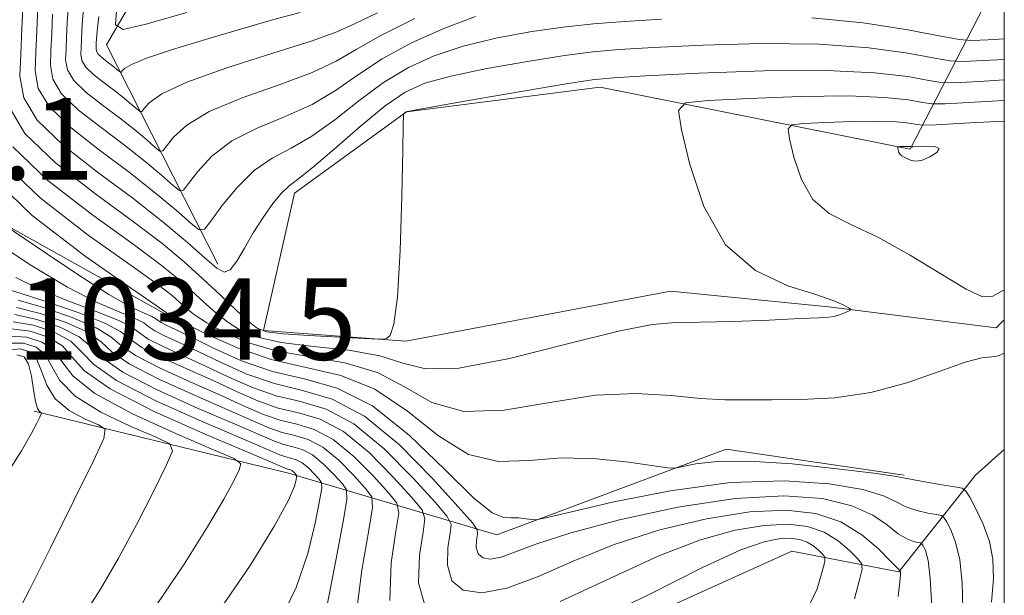
# Model space of a CAD drawing. Extents: x 2112300 to 2115200, y 284800 to 287700.
# Drawn here: x 2114903 to 2115000, y 286658 to 286715 of the extents above; entities that cross this region are included whole.
import ezdxf

# ---------------------------------------------------------------- set-up
doc = ezdxf.new("R2010")
doc.units = 0
doc.header["$MEASUREMENT"] = 0
for name, color, linetype, lineweight in [('BREAKLINE DTM HARD', 7, 'Continuous', 0), ('CONTOUR INDEX', 41, 'Continuous', 13), ('CONTOUR INTERMEDIATE', 44, 'Continuous', 0), ('GRID LINE', 7, 'Continuous', 0), ('SPOT ELEVATION', 7, 'Continuous', 0)]:
    doc.layers.add(name, color=color, linetype=linetype, lineweight=lineweight)
doc.styles.add('Style-WORKING', font='WORKING.shx')

msp = doc.modelspace()

# ---------------------------------------------------------------- linework, layer by layer
at = {"layer": 'BREAKLINE DTM HARD'}
for points in [[(2114922.86, 286690.65, 997.54), (2114911.95, 286712.15, 986.61), (2114921.48, 286728.59, 977.73), (2114941.02, 286751.49, 959.56), (2114933.08, 286764.49, 959.36), (2114924.14, 286778.49, 959.81), (2114919.17, 286783.5, 995)], [(2114917.85, 286685.68, 1006.18), (2114894.43, 286698.73, 1008.77), (2114896.96, 286709.7, 1007.08), (2114898.01, 286724.18, 1005.98), (2114880.53, 286719.24, 1009.32), (2114877.98, 286703.78, 1013.37), (2114887.93, 286693.26, 1015.76), (2114901.39, 286688.73, 1013.37)], [(2115000, 286719.81, 988.973), (2114990.77, 286701.91, 1006.23), (2114960.35, 286708, 1000.64), (2114941.37, 286705.57, 1000.04), (2114930.37, 286697.62, 998.59), (2114927.33, 286684.15, 999.49), (2114941.3, 286683.11, 1000.09), (2114967.27, 286688.01, 1001.14), (2114982.74, 286686.46, 1001.74), (2114999.2, 286684.41, 1003.63), (2115000, 286685.187, 1003.663)], [(2114990.17, 286669.97, 1005.78), (2114972.71, 286672.52, 1005.23), (2114950.22, 286664.11, 1008.57), (2114929.78, 286670.17, 1024.65), (2114904.84, 286676.24, 1032.23)], [(2115000, 286672.489, 1005.03), (2114997.16, 286669.95, 1005.03), (2114989.64, 286660.49, 1012.12), (2114979.16, 286662.52, 1017.81), (2114950.67, 286649.63, 1016.41), (2114937.66, 286638.7, 1017.21), (2114921.14, 286623.78, 1016.01), (2114919.61, 286613.8, 1013.22), (2114933.09, 286614.75, 1011.82), (2114948.08, 286619.2, 1011.32), (2114962.09, 286630.13, 1010.67), (2114973.07, 286629.1, 1008.92), (2114990.07, 286641.02, 1009.32), (2114992.6, 286649, 1010.27), (2114981.12, 286648.54, 1014.91), (2114960.63, 286641.62, 1014.12), (2114949.63, 286635.16, 1014.17), (2114941.11, 286626.71, 1014.36)]]:
    msp.add_polyline3d(points, dxfattribs=at)
at = {"layer": 'CONTOUR INDEX', "flags": 128}
for points, elevation in [([(2114938.508, 286715.29), (2114936.25, 286714.192), (2114934.513, 286713.412), (2114932.111, 286712.554), (2114928.255, 286711.329), (2114923.753, 286709.887), (2114919.812, 286708.484), (2114917.349, 286707.334), (2114916.132, 286706.477), (2114915.639, 286705.908), (2114915.41, 286705.621), (2114915.228, 286705.6), (2114914.94, 286705.829), (2114914.422, 286706.282), (2114913.679, 286706.905), (2114912.749, 286707.64), (2114911.696, 286708.426), (2114910.688, 286709.212), (2114909.92, 286709.95), (2114909.527, 286710.608), (2114909.418, 286711.232), (2114909.442, 286711.888), (2114909.477, 286712.637), (2114909.519, 286713.529), (2114909.59, 286714.61), (2114909.712, 286715.944)], 990), ([(2115000, 286708.707), (2114997.534, 286708.565), (2114995.063, 286708.44), (2114993.782, 286708.467), (2114992.593, 286708.668), (2114990.544, 286709.032), (2114987.268, 286709.417), (2114982.544, 286709.644), (2114976.424, 286709.592), (2114970.044, 286709.36), (2114964.814, 286709.104), (2114961.657, 286708.926), (2114959.558, 286708.719), (2114957.019, 286708.322), (2114953.011, 286707.641), (2114948.392, 286706.844), (2114944.492, 286706.166), (2114942.304, 286705.781), (2114941.475, 286705.624), (2114941.313, 286705.567), (2114941.246, 286705.51), (2114941.173, 286705.446), (2114941.114, 286705.393), (2114941.078, 286705.231), (2114941.047, 286704.297), (2114940.996, 286701.789), (2114940.899, 286697.3), (2114940.732, 286691.992), (2114940.475, 286687.423), (2114940.123, 286684.767), (2114939.749, 286683.667), (2114939.444, 286683.385), (2114939.203, 286683.305), (2114938.629, 286683.3), (2114937.234, 286683.366), (2114934.747, 286683.495), (2114931.794, 286683.66), (2114929.222, 286683.833), (2114927.641, 286684.018), (2114926.716, 286684.358), (2114925.874, 286685.028), (2114924.664, 286686.147), (2114923.117, 286687.599), (2114921.388, 286689.208), (2114919.548, 286690.86), (2114917.348, 286692.693), (2114914.457, 286694.905), (2114910.754, 286697.608), (2114906.942, 286700.566), (2114903.931, 286703.458), (2114902.381, 286706.058)], 1000), ([(2114937.227, 286675.752), (2114934.058, 286677.419), (2114931.154, 286678.275), (2114928.397, 286678.934), (2114925.71, 286679.868), (2114923.178, 286680.992), (2114920.928, 286682.082), (2114919.066, 286682.958), (2114917.636, 286683.622), (2114916.659, 286684.123), (2114916.088, 286684.517), (2114915.588, 286684.886), (2114914.753, 286685.323), (2114913.245, 286685.934), (2114911.019, 286686.894), (2114908.096, 286688.391), (2114904.595, 286690.498), (2114901.009, 286692.83)], 1010), ([(2114932.144, 286671.942), (2114931.138, 286672.471), (2114930.216, 286672.743), (2114929.341, 286672.952), (2114928.399, 286673.285), (2114926.972, 286673.902), (2114924.564, 286674.954), (2114920.941, 286676.511), (2114916.91, 286678.321), (2114913.541, 286680.048), (2114911.573, 286681.439), (2114910.445, 286682.553), (2114909.266, 286683.529), (2114907.384, 286684.457), (2114905.097, 286685.232), (2114902.938, 286685.703)], 1020), ([(2114903.153, 286656.339), (2114904.407, 286658.79), (2114906.427, 286662.833), (2114908.724, 286667.467), (2114910.651, 286671.365), (2114911.687, 286673.555), (2114911.813, 286674.468), (2114911.14, 286674.887), (2114909.831, 286675.461), (2114908.274, 286676.314), (2114906.913, 286677.436), (2114906.068, 286678.779), (2114905.567, 286680.145), (2114905.112, 286681.298), (2114904.446, 286682.043), (2114903.457, 286682.339), (2114902.074, 286682.186)], 1030), ([(2114992.882, 286657.113), (2114992.739, 286659.831), (2114992.516, 286661.608), (2114992.265, 286662.568), (2114992.055, 286663.019), (2114991.925, 286663.232), (2114991.792, 286663.324), (2114991.543, 286663.376), (2114991.087, 286663.47), (2114990.424, 286663.714), (2114989.578, 286664.219), (2114988.529, 286665.044), (2114987.091, 286666.03), (2114985.034, 286666.969), (2114982.156, 286667.661), (2114978.366, 286667.949), (2114973.605, 286667.689), (2114967.976, 286666.814), (2114962.253, 286665.569), (2114957.375, 286664.275), (2114954.039, 286663.204), (2114951.965, 286662.418), (2114950.632, 286661.927), (2114949.613, 286661.738), (2114948.849, 286661.843), (2114948.376, 286662.234), (2114948.201, 286662.869), (2114948.223, 286663.582), (2114948.317, 286664.178), (2114948.304, 286664.591), (2114947.819, 286665.285), (2114946.444, 286666.856), (2114943.926, 286669.637), (2114940.666, 286672.924), (2114937.227, 286675.752)], 1010), ([(2114933.557, 286657.04), (2114934.444, 286661.612), (2114935.144, 286665.413), (2114935.506, 286667.553), (2114935.486, 286668.514), (2114935.069, 286669.118), (2114934.27, 286670.001), (2114933.235, 286671.044), (2114932.144, 286671.942)], 1020)]:
    msp.add_lwpolyline(points, dxfattribs=dict(at, elevation=elevation))
at = {"layer": 'CONTOUR INTERMEDIATE', "flags": 128}
for points, elevation in [([(2115000, 286710.723), (2114997.981, 286710.605), (2114995.93, 286710.508), (2114994.685, 286710.568), (2114993.178, 286710.837), (2114990.542, 286711.322), (2114986.713, 286711.856), (2114981.824, 286712.225), (2114976.139, 286712.279), (2114970.429, 286712.112), (2114965.593, 286711.878), (2114962.218, 286711.687), (2114959.638, 286711.469), (2114956.873, 286711.108), (2114953.241, 286710.53), (2114949.25, 286709.817), (2114945.702, 286709.089), (2114943.16, 286708.399), (2114941.227, 286707.52), (2114939.264, 286706.155), (2114936.826, 286704.153), (2114934.252, 286701.937), (2114932.075, 286700.074), (2114930.675, 286698.957), (2114929.817, 286698.295), (2114929.114, 286697.623), (2114928.262, 286696.581), (2114927.295, 286695.223), (2114926.33, 286693.711), (2114925.464, 286692.213), (2114924.711, 286690.935), (2114924.067, 286690.093), (2114923.483, 286689.86), (2114922.749, 286690.25), (2114921.612, 286691.234), (2114919.867, 286692.77), (2114917.492, 286694.762), (2114914.512, 286697.102), (2114911.06, 286699.668), (2114907.706, 286702.283), (2114905.129, 286704.757), (2114903.81, 286706.968), (2114903.443, 286709.067), (2114903.522, 286711.271), (2114903.637, 286713.75), (2114903.748, 286716.489)], 998), ([(2114966.373, 286714.653), (2114962.78, 286714.448), (2114959.717, 286714.218), (2114956.726, 286713.894), (2114953.472, 286713.42), (2114950.108, 286712.79), (2114946.912, 286712.012), (2114944.087, 286711.08), (2114941.544, 286709.924), (2114939.121, 286708.46), (2114936.696, 286706.669), (2114934.319, 286704.807), (2114932.084, 286703.194), (2114930.057, 286702.032), (2114928.196, 286701.047), (2114926.434, 286699.844), (2114924.745, 286698.172), (2114923.263, 286696.356), (2114922.167, 286694.86), (2114921.533, 286694.065), (2114921.031, 286694.008), (2114920.233, 286694.641), (2114918.796, 286695.895), (2114916.738, 286697.623), (2114914.162, 286699.657), (2114911.246, 286701.834), (2114908.455, 286704.012), (2114906.327, 286706.055), (2114905.239, 286707.878), (2114904.937, 286709.608), (2114905.002, 286711.425), (2114905.1, 286713.494), (2114905.211, 286715.931)], 996), ([(2114942.179, 286714.733), (2114938.835, 286713.068), (2114936.435, 286711.701), (2114934.453, 286710.546), (2114932.102, 286709.434), (2114928.856, 286708.23), (2114925.234, 286706.94), (2114922.019, 286705.604), (2114919.814, 286704.28), (2114918.509, 286703.103), (2114917.815, 286702.225), (2114917.451, 286701.769), (2114917.163, 286701.736), (2114916.704, 286702.1), (2114915.88, 286702.82), (2114914.698, 286703.811), (2114913.22, 286704.979), (2114911.546, 286706.228), (2114909.944, 286707.479), (2114908.722, 286708.651), (2114908.098, 286709.698), (2114907.924, 286710.691), (2114907.962, 286711.734), (2114908.018, 286712.924), (2114908.084, 286714.342), (2114908.197, 286716.061)], 992), ([(2114930.927, 286715.335), (2114928.23, 286714.592), (2114925.066, 286713.685), (2114921.647, 286712.684), (2114918.415, 286711.699), (2114915.871, 286710.852), (2114914.37, 286710.236), (2114913.69, 286709.831), (2114913.462, 286709.591), (2114913.369, 286709.473), (2114913.294, 286709.464), (2114913.176, 286709.558), (2114912.963, 286709.744), (2114912.659, 286710), (2114912.277, 286710.301), (2114911.846, 286710.623), (2114911.433, 286710.945), (2114911.118, 286711.248), (2114910.957, 286711.518), (2114910.912, 286711.774), (2114910.922, 286712.043), (2114910.936, 286712.35), (2114910.953, 286712.715), (2114910.982, 286713.159), (2114911.041, 286713.769), (2114911.177, 286714.914)], 988), ([(2114919.823, 286715.31), (2114915.786, 286714.179), (2114913.56, 286713.645), (2114912.827, 286714.106), (2114912.958, 286715.957)], 986), ([(2114948.121, 286714.935), (2114945.014, 286713.762), (2114941.862, 286712.329), (2114938.978, 286710.764), (2114936.565, 286709.185), (2114934.386, 286707.676), (2114932.093, 286706.314), (2114929.456, 286705.131), (2114926.715, 286703.993), (2114924.227, 286702.724), (2114922.279, 286701.226), (2114920.886, 286699.729), (2114919.991, 286698.542), (2114919.492, 286697.917), (2114919.097, 286697.872), (2114918.468, 286698.37), (2114917.338, 286699.357), (2114915.718, 286700.717), (2114913.691, 286702.318), (2114911.396, 286704.031), (2114909.199, 286705.745), (2114907.524, 286707.353), (2114906.669, 286708.788), (2114906.431, 286710.15), (2114906.482, 286711.579), (2114906.559, 286713.212), (2114906.65, 286715.155)], 994), ([(2115000, 286712.738), (2114998.429, 286712.644), (2114996.798, 286712.576), (2114995.588, 286712.67), (2114993.763, 286713.006), (2114990.541, 286713.612), (2114986.157, 286714.295), (2114981.104, 286714.806)], 996), ([(2115000, 286706.692), (2114997.087, 286706.526), (2114994.196, 286706.373), (2114992.879, 286706.366), (2114992.008, 286706.498), (2114990.599, 286706.745), (2114988.254, 286707), (2114984.72, 286707.137), (2114979.983, 286707.072), (2114974.993, 286706.881), (2114970.94, 286706.682), (2114968.717, 286706.467), (2114968.041, 286705.726), (2114968.333, 286703.825), (2114969.139, 286700.415), (2114970.517, 286696.295), (2114972.653, 286692.551), (2114975.584, 286690.018), (2114978.767, 286688.527), (2114981.511, 286687.659), (2114983.292, 286687.06), (2114984.253, 286686.64), (2114984.704, 286686.374), (2114984.904, 286686.231), (2114984.905, 286686.147), (2114984.707, 286686.048), (2114984.324, 286685.885), (2114983.83, 286685.693), (2114983.312, 286685.532), (2114982.761, 286685.442), (2114981.795, 286685.385), (2114979.934, 286685.306), (2114976.921, 286685.172), (2114973.381, 286685.029), (2114970.157, 286684.946), (2114967.775, 286684.931), (2114965.468, 286684.746), (2114962.152, 286684.093), (2114957.153, 286682.825), (2114951.464, 286681.404), (2114946.49, 286680.445), (2114943.222, 286680.384), (2114941, 286680.943), (2114938.75, 286681.667), (2114935.693, 286682.2), (2114932.236, 286682.587), (2114929.079, 286682.975), (2114926.755, 286683.485), (2114925.111, 286684.145), (2114923.824, 286684.956), (2114922.621, 286685.912), (2114921.433, 286686.967), (2114920.243, 286688.066), (2114918.956, 286689.213), (2114917.169, 286690.657), (2114914.403, 286692.708), (2114910.449, 286695.548), (2114906.178, 286698.85), (2114902.733, 286702.16)], 1002), ([(2115000, 286704.676), (2114996.64, 286704.487), (2114993.328, 286704.305), (2114991.976, 286704.264), (2114991.423, 286704.329), (2114990.68, 286704.459), (2114989.444, 286704.593), (2114987.581, 286704.666), (2114985.083, 286704.631), (2114982.453, 286704.531), (2114980.316, 286704.426), (2114979.144, 286704.312), (2114978.788, 286703.922), (2114978.941, 286702.92), (2114979.366, 286701.122), (2114980.093, 286698.95), (2114981.219, 286696.976), (2114982.828, 286695.599), (2114984.949, 286694.523), (2114987.6, 286693.278), (2114990.699, 286691.555), (2114993.776, 286689.696), (2114996.262, 286688.203), (2114997.8, 286687.479), (2114998.88, 286687.524), (2115000, 286688.131)], 1004), ([(2114993.617, 286701.998), (2114993.18, 286702.187), (2114992.353, 286702.22), (2114991.548, 286702.185), (2114991.085, 286702.16), (2114990.901, 286702.153), (2114990.837, 286702.159), (2114990.761, 286702.173), (2114990.633, 286702.187), (2114990.441, 286702.194), (2114990.183, 286702.191), (2114989.912, 286702.18), (2114989.692, 286702.169), (2114989.571, 286702.158), (2114989.534, 286702.118), (2114989.55, 286702.014), (2114989.594, 286701.829), (2114989.669, 286701.605), (2114989.785, 286701.401), (2114989.951, 286701.259), (2114990.17, 286701.148), (2114990.443, 286701.02), (2114990.783, 286700.854), (2114991.239, 286700.747), (2114991.874, 286700.823), (2114992.68, 286701.154), (2114993.377, 286701.608), (2114993.617, 286701.998)], 1006), ([(2115000, 286681.916), (2114999.433, 286681.653), (2114998.774, 286681.565), (2114997.792, 286681.453), (2114996.149, 286681.032), (2114993.62, 286680.128), (2114990.429, 286679.007), (2114986.913, 286678.05), (2114983.385, 286677.54), (2114980.067, 286677.375), (2114977.158, 286677.358), (2114974.76, 286677.337), (2114972.575, 286677.354), (2114970.208, 286677.493), (2114967.331, 286677.778), (2114963.887, 286677.977), (2114959.886, 286677.795), (2114955.423, 286677.091), (2114950.942, 286676.35), (2114946.971, 286676.21), (2114943.857, 286677.096), (2114941.222, 286678.584), (2114938.508, 286680.032), (2114935.313, 286680.965), (2114931.873, 286681.554), (2114928.58, 286682.135), (2114925.764, 286682.958), (2114923.493, 286683.932), (2114921.773, 286684.884), (2114920.577, 286685.677), (2114919.749, 286686.336), (2114919.098, 286686.924), (2114918.364, 286687.566), (2114916.99, 286688.621), (2114914.348, 286690.511), (2114910.143, 286693.488), (2114905.414, 286697.134), (2114901.536, 286700.862)], 1004), ([(2114947.452, 286671.974), (2114944.492, 286673.809), (2114941.444, 286676.225), (2114938.265, 286678.398), (2114934.933, 286679.73), (2114931.51, 286680.52), (2114928.081, 286681.294), (2114924.772, 286682.43), (2114921.875, 286683.72), (2114919.723, 286684.812), (2114918.534, 286685.442), (2114918.064, 286685.704), (2114917.953, 286685.783), (2114917.771, 286685.918), (2114916.811, 286686.585), (2114914.293, 286688.314), (2114909.837, 286691.429), (2114904.65, 286695.418), (2114900.338, 286699.564)], 1006), ([(2114947.933, 286667.739), (2114945.126, 286670.522), (2114941.666, 286673.865), (2114938.023, 286676.763), (2114934.576, 286678.483), (2114931.333, 286679.391), (2114928.208, 286680.13), (2114925.173, 286681.184), (2114922.42, 286682.41), (2114920.2, 286683.508), (2114918.691, 286684.248), (2114917.781, 286684.683), (2114917.283, 286684.938), (2114917.011, 286685.126), (2114916.773, 286685.302), (2114916.374, 286685.51), (2114915.618, 286685.827), (2114914.29, 286686.467), (2114912.172, 286687.676), (2114909.215, 286689.562), (2114906.041, 286691.681), (2114903.441, 286693.451), (2114901.96, 286694.462)], 1008), ([(2114936.21, 286674.99), (2114933.474, 286676.43), (2114930.966, 286677.169), (2114928.586, 286677.737), (2114926.248, 286678.551), (2114923.937, 286679.574), (2114921.655, 286680.657), (2114919.441, 286681.669), (2114917.491, 286682.562), (2114916.035, 286683.308), (2114915.166, 286683.907), (2114914.404, 286684.47), (2114913.131, 286685.136), (2114910.923, 286686.007), (2114908.149, 286687.046), (2114905.375, 286688.18), (2114903.025, 286689.35)], 1012), ([(2114935.194, 286674.228), (2114932.89, 286675.44), (2114930.779, 286676.062), (2114928.775, 286676.541), (2114926.786, 286677.235), (2114924.696, 286678.156), (2114922.382, 286679.231), (2114919.816, 286680.379), (2114917.345, 286681.502), (2114915.412, 286682.493), (2114914.253, 286683.295), (2114913.294, 286684.03), (2114911.758, 286684.867), (2114909.147, 286685.905), (2114906.08, 286686.968), (2114903.457, 286687.813), (2114901.933, 286688.272)], 1014), ([(2114933.16, 286672.704), (2114931.722, 286673.461), (2114930.404, 286673.849), (2114929.152, 286674.148), (2114927.861, 286674.602), (2114926.213, 286675.32), (2114923.836, 286676.38), (2114920.566, 286677.801), (2114917.055, 286679.381), (2114914.164, 286680.863), (2114912.467, 286682.058), (2114911.395, 286683.046), (2114910.097, 286683.975), (2114907.972, 286684.939), (2114905.424, 286685.811), (2114903.111, 286686.407)], 1018), ([(2114934.177, 286673.466), (2114932.306, 286674.45), (2114930.591, 286674.956), (2114928.963, 286675.344), (2114927.324, 286675.918), (2114925.454, 286676.738), (2114923.109, 286677.805), (2114920.191, 286679.09), (2114917.2, 286680.441), (2114914.788, 286681.678), (2114913.36, 286682.677), (2114912.345, 286683.538), (2114910.928, 286684.421), (2114908.559, 286685.422), (2114905.752, 286686.39), (2114903.284, 286687.11)], 1016), ([(2114930.11, 286670.418), (2114929.97, 286670.492), (2114929.841, 286670.53), (2114929.719, 286670.559), (2114929.475, 286670.652), (2114928.489, 286671.066), (2114926.018, 286672.103), (2114921.69, 286673.933), (2114916.62, 286676.2), (2114912.294, 286678.418), (2114909.787, 286680.202), (2114908.546, 286681.568), (2114907.604, 286682.637), (2114906.209, 286683.491), (2114904.441, 286684.075), (2114902.593, 286684.296)], 1024), ([(2114931.127, 286671.18), (2114930.554, 286671.481), (2114930.028, 286671.636), (2114929.53, 286671.755), (2114928.937, 286671.969), (2114927.73, 286672.484), (2114925.291, 286673.528), (2114921.316, 286675.222), (2114916.765, 286677.26), (2114912.917, 286679.233), (2114910.68, 286680.82), (2114909.495, 286682.061), (2114908.435, 286683.083), (2114906.796, 286683.974), (2114904.769, 286684.653), (2114902.765, 286685)], 1022), ([(2114916.873, 286657.271), (2114919.544, 286661.23), (2114921.835, 286664.893), (2114923.43, 286667.606), (2114924.41, 286669.399), (2114924.953, 286670.472), (2114925.117, 286671.065), (2114924.465, 286671.58), (2114922.44, 286672.459), (2114918.789, 286674.005), (2114914.479, 286675.971), (2114910.784, 286677.973), (2114908.632, 286679.692), (2114907.563, 286681.089), (2114906.774, 286682.191), (2114905.621, 286683.008), (2114904.113, 286683.496), (2114902.42, 286683.593)], 1026), ([(2114909.701, 286656.238), (2114911.348, 286658.784), (2114913.121, 286661.841), (2114914.929, 286665.22), (2114916.567, 286668.433), (2114917.802, 286670.918), (2114918.402, 286672.31), (2114918.139, 286673.024), (2114916.79, 286673.673), (2114914.31, 286674.733), (2114911.377, 286676.143), (2114908.849, 286677.704), (2114907.35, 286679.236), (2114906.565, 286680.617), (2114905.943, 286681.744), (2114905.033, 286682.525), (2114903.785, 286682.917), (2114902.247, 286682.889)], 1028), ([(2114902.123, 286670.018), (2114903.586, 286672.331), (2114904.538, 286674.016), (2114905.098, 286675.059), (2114905.392, 286675.642), (2114905.532, 286675.935), (2114905.557, 286676.054), (2114905.49, 286676.1), (2114905.352, 286676.189), (2114905.172, 286676.486), (2114904.977, 286677.168), (2114904.786, 286678.322), (2114904.568, 286679.673), (2114904.281, 286680.852), (2114903.858, 286681.56), (2114903.129, 286681.76)], 1032), ([(2114989.579, 286658.059), (2114989.754, 286659.509), (2114989.815, 286660.183), (2114989.816, 286660.431), (2114989.803, 286660.547), (2114989.789, 286660.607), (2114989.777, 286660.633), (2114989.769, 286660.645), (2114989.762, 286660.65), (2114989.748, 286660.653), (2114989.691, 286660.691), (2114989.439, 286660.931), (2114988.807, 286661.574), (2114987.657, 286662.726), (2114986.016, 286664.117), (2114983.957, 286665.38), (2114981.515, 286666.211), (2114978.585, 286666.542), (2114975.027, 286666.365), (2114970.795, 286665.69), (2114966.224, 286664.592), (2114961.742, 286663.165), (2114957.708, 286661.541), (2114954.196, 286660.002), (2114951.209, 286658.874), (2114948.765, 286658.419), (2114946.932, 286658.673), (2114945.797, 286659.611), (2114945.376, 286661.133), (2114945.431, 286662.844), (2114945.654, 286664.273), (2114945.736, 286665.138), (2114945.351, 286665.925), (2114944.169, 286667.308), (2114941.995, 286669.71), (2114939.18, 286672.548), (2114936.21, 286674.99)], 1012), ([(2114943.217, 286656.988), (2114942.552, 286659.398), (2114942.639, 286662.106), (2114942.992, 286664.367), (2114943.168, 286665.686), (2114942.884, 286666.565), (2114941.894, 286667.761), (2114940.064, 286669.782), (2114937.694, 286672.172), (2114935.194, 286674.228)], 1014), ([(2114936.401, 286656), (2114936.991, 286660.639), (2114937.668, 286664.557), (2114938.033, 286666.78), (2114937.949, 286667.846), (2114937.344, 286668.665), (2114936.201, 286669.928), (2114934.722, 286671.42), (2114933.16, 286672.704)], 1018), ([(2114939.728, 286657.662), (2114939.846, 286661.368), (2114940.33, 286664.462), (2114940.601, 286666.233), (2114940.416, 286667.205), (2114939.619, 286668.213), (2114938.133, 286669.855), (2114936.208, 286671.796), (2114934.177, 286673.466)], 1016), ([(2114998.756, 286657.501), (2114998.935, 286659.796), (2114998.875, 286661.724), (2114998.537, 286663.473), (2114997.927, 286665.165), (2114997.215, 286666.669), (2114996.611, 286667.79), (2114996.236, 286668.405), (2114995.854, 286668.672), (2114995.135, 286668.82), (2114993.878, 286669.028), (2114992.394, 286669.28), (2114991.118, 286669.509), (2114990.274, 286669.678), (2114989.242, 286669.858), (2114987.189, 286670.147), (2114983.593, 286670.597), (2114979.18, 286671.06), (2114974.986, 286671.341), (2114971.837, 286671.306), (2114969.73, 286671.068), (2114968.455, 286670.802), (2114967.73, 286670.658), (2114966.996, 286670.678), (2114965.624, 286670.88), (2114963.177, 286671.242), (2114959.988, 286671.577), (2114956.585, 286671.659), (2114953.387, 286671.406), (2114950.382, 286671.302), (2114947.452, 286671.974)], 1006), ([(2114928.921, 286655.652), (2114930.534, 286658.962), (2114931.67, 286662.277), (2114932.405, 286665.241), (2114932.837, 286667.459), (2114933.043, 286668.679), (2114933.032, 286669.226), (2114932.794, 286669.57), (2114932.339, 286670.074), (2114931.749, 286670.668), (2114931.127, 286671.18)], 1022), ([(2114922.969, 286656.64), (2114926.018, 286661.108), (2114928.408, 286664.993), (2114929.782, 286667.515), (2114930.366, 286668.871), (2114930.53, 286669.505), (2114930.58, 286669.804), (2114930.578, 286669.938), (2114930.519, 286670.023), (2114930.408, 286670.146), (2114930.263, 286670.292), (2114930.11, 286670.418)], 1024), ([(2114995.943, 286656.929), (2114995.878, 286659.419), (2114995.638, 286661.652), (2114995.221, 286663.386), (2114994.74, 286664.618), (2114994.333, 286665.405), (2114994.081, 286665.819), (2114993.823, 286665.998), (2114993.339, 286666.098), (2114992.483, 286666.249), (2114991.409, 286666.497), (2114990.348, 286666.864), (2114989.402, 286667.361), (2114988.166, 286667.944), (2114986.111, 286668.558), (2114982.831, 286669.118), (2114978.425, 286669.422), (2114973.12, 286669.235), (2114967.264, 286668.436), (2114961.703, 286667.332), (2114957.403, 286666.341), (2114955.034, 286665.783), (2114954.057, 286665.594), (2114953.636, 286665.612), (2114953.094, 286665.692), (2114952.387, 286665.766), (2114951.632, 286665.784), (2114950.86, 286665.798), (2114949.76, 286666.264), (2114947.933, 286667.739)], 1008), ([(2114985.316, 286657.853), (2114985.798, 286659.707), (2114986.043, 286660.753), (2114985.989, 286661.291), (2114985.589, 286661.781), (2114984.814, 286662.565), (2114983.708, 286663.512), (2114982.329, 286664.371), (2114980.711, 286664.933), (2114978.784, 286665.157), (2114976.45, 286665.042), (2114973.614, 286664.566), (2114970.194, 286663.616), (2114966.108, 286662.055), (2114961.377, 286659.877), (2114956.427, 286657.586)], 1014), ([(2114980.669, 286656.762), (2114981.635, 286658.822), (2114982.142, 286660.528), (2114982.379, 286661.486), (2114982.398, 286661.912), (2114982.214, 286662.169), (2114981.846, 286662.541), (2114981.32, 286662.991), (2114980.665, 286663.399), (2114979.897, 286663.666), (2114978.981, 286663.773), (2114977.873, 286663.718), (2114976.433, 286663.442), (2114974.164, 286662.639), (2114970.474, 286660.945), (2114965.046, 286658.213), (2114958.658, 286655.171)], 1016)]:
    msp.add_lwpolyline(points, dxfattribs=dict(at, elevation=elevation))
at = {"layer": 'GRID LINE', "flags": 128}
msp.add_lwpolyline([(2112500, 285000), (2115000, 285000), (2115000, 287500), (2112500, 287500), (2112500, 285000)], dxfattribs=at)

# ---------------------------------------------------------------- texts
at = {"layer": 'SPOT ELEVATION', "style": 'Style-WORKING'}
for s, p in [('1027.1', (2114877.424, 286698.938, 1027.136)), ('1034.5', (2114903.15, 286681.27, 1034.5))]:
    msp.add_text(s, height=8, dxfattribs=at).set_placement(p)

doc.saveas('drawing.dxf')
